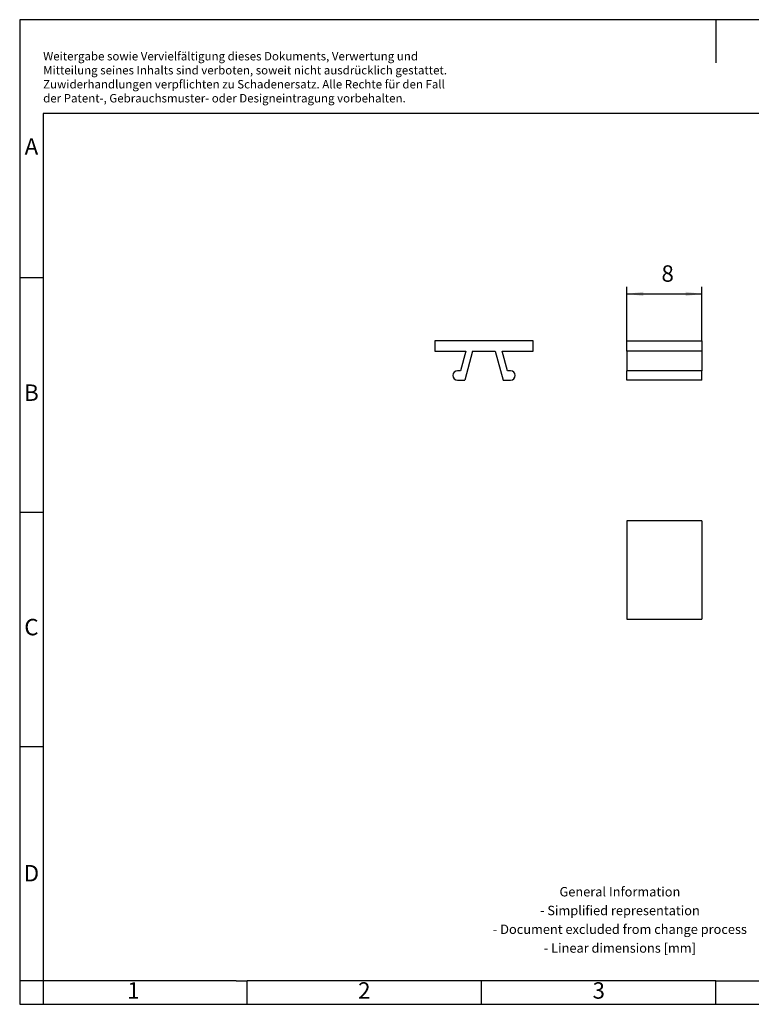
# Model space of a CAD drawing. Units: millimetres. Extents: x -233 to 64, y 8 to 218.
# Drawn here: x -233 to -77, y 8 to 218 of the extents above; entities that cross this region are included whole.
import ezdxf

# ---------------------------------------------------------------- set-up
doc = ezdxf.new("R2010")
doc.units = ezdxf.units.MM
doc.layers.add('1', color=7, linetype='Continuous')
doc.styles.add('CONVERTER_11', font='txt.shx', dxfattribs={"width": 0.9})
doc.dimstyles.new('ME10_DIM_12', dxfattribs={"dimtxt": 1.75, "dimasz": 1.75, "dimexe": 0.75, "dimexo": 0, "dimgap": 0.75, "dimtad": 1, "dimdsep": 46, "dimtxsty": 'CONVERTER_11', "dimsah": 1, "dimcen": 0.09, "dimclrd": 2, "dimclre": 2, "dimclrt": 3, "dimadec": 0, "dimazin": 0, "dimtfac": 1, "dimtdec": 4, "dimtix": 1, "dimtmove": 0, "dimatfit": 3, "dimfxl": 1, "dimtolj": 1, "dimtzin": 0, "dimarcsym": 0})

# ---------------------------------------------------------------- blocks, each defined once
blk = doc.blocks.new('ZB_8_CUS-select__2', base_point=(-51.75, 44.9))
at = {"color": 7, "linetype": 'Continuous'}
for p, q in [((-51.75, 55.4), (-51.75, 44.9)), ((-43.75, 55.4), (-51.75, 55.4)), ((-43.75, 55.4), (-43.75, 44.9)), ((-51.75, 44.9), (-43.75, 44.9))]:
    blk.add_line(p, q, dxfattribs=at)
blk = doc.blocks.new('Drfsicht1', base_point=(-47.75, 50.15))
blk.add_blockref('ZB_8_CUS-select__2', (-51.75, 44.9))
blk = doc.blocks.new('ZB_8_CUS-select__5', base_point=(-72.25, 70.4))
at = {"color": 7, "linetype": 'Continuous'}
for p, q in [((-72.25, 74.6), (-72.25, 73.5)), ((-61.75, 74.6), (-72.25, 74.6)), ((-61.75, 73.5), (-61.75, 74.6)), ((-72.25, 73.5), (-68.93, 73.5)), ((-68.93, 73.5), (-69.49, 71.4)), ((-68.21, 73.5), (-69.05, 70.4)), ((-68.21, 73.5), (-65.79, 73.5)), ((-65.79, 73.5), (-64.95, 70.4)), ((-65.06, 73.5), (-61.75, 73.5)), ((-64.5, 71.4), (-65.06, 73.5)), ((-69.49, 71.4), (-69.81, 71.4)), ((-64.16, 71.4), (-64.5, 71.4)), ((-69.81, 70.4), (-69.05, 70.4)), ((-64.95, 70.4), (-64.16, 70.4))]:
    blk.add_line(p, q, dxfattribs=at)
for centre, start, end in [((-69.81, 70.9), 90, 270), ((-64.16, 70.9), 270, 90)]:
    blk.add_arc(centre, 0.5, start, end, dxfattribs=at)
blk = doc.blocks.new('SA_Rechts1', base_point=(-67, 72.5))
blk.add_blockref('ZB_8_CUS-select__5', (-72.25, 70.4))
blk = doc.blocks.new('ZB_8_CUS-select__6', base_point=(-51.75, 70.4))
at = {"color": 7, "linetype": 'Continuous'}
for p, q in [((-51.75, 73.5), (-51.75, 74.6)), ((-51.75, 74.6), (-43.75, 74.6)), ((-43.75, 74.6), (-43.75, 73.5)), ((-51.75, 73.5), (-51.75, 71.4)), ((-43.75, 73.5), (-51.75, 73.5)), ((-43.75, 73.5), (-43.75, 71.4)), ((-43.75, 71.4), (-51.75, 71.4)), ((-51.75, 70.4), (-51.75, 71.4)), ((-43.75, 70.4), (-43.75, 71.4)), ((-43.75, 70.4), (-51.75, 70.4))]:
    blk.add_line(p, q, dxfattribs=at)
blk = doc.blocks.new('*D19')
at = {"layer": '1', "color": 2, "linetype": 'Continuous'}
for p, q in [((-51.75, 74.6), (-51.75, 80.35)), ((-43.75, 74.6), (-43.75, 80.35)), ((-51.75, 79.6), (-43.75, 79.6))]:
    blk.add_line(p, q, dxfattribs=at)
at = {"layer": '1', "color": 2}
for points in [[(-50, 79.83), (-50, 79.37), (-51.75, 79.6)], [(-45.5, 79.37), (-45.5, 79.83), (-43.75, 79.6)]]:
    blk.add_solid(points, dxfattribs=at)
at = {"layer": '1', "color": 3, "insert": (-48.07, 80.35), "char_height": 1.75, "attachment_point": 7, "rotation": 0.0001, "line_spacing_factor": 0.60024, "style": 'CONVERTER_11'}
blk.add_mtext('8', dxfattribs=at)
blk = doc.blocks.new('_rahmen', base_point=(58.99, 7.68))
at = {"layer": '1', "color": 2, "linetype": 'Continuous'}
for p, q in [((-84.51, 217.68), (-233.01, 217.68)), ((-233.01, 217.68), (-233.01, 162.68)), ((63.99, 217.68), (-84.51, 217.68)), ((-84.51, 217.68), (-84.51, 208.47)), ((-233.01, 162.68), (-228.01, 162.68)), ((-233.01, 162.68), (-233.01, 112.68)), ((-233.01, 112.68), (-228.01, 112.68)), ((-233.01, 112.68), (-233.01, 62.68)), ((-233.01, 62.68), (-228.01, 62.68)), ((-233.01, 62.68), (-233.01, 12.68)), ((-228.01, 12.68), (-233.01, 12.68)), ((-233.01, 12.68), (-233.01, 7.68)), ((-228.01, 12.68), (-228.01, 7.68)), ((-184.51, 7.68), (-184.51, 12.68)), ((-134.51, 7.68), (-134.51, 12.68)), ((-84.51, 7.68), (-84.51, 12.68)), ((-233.01, 7.68), (-228.01, 7.68)), ((-228.01, 7.68), (-184.51, 7.68)), ((-184.51, 7.68), (-134.51, 7.68)), ((-134.51, 7.68), (-84.51, 7.68)), ((-84.51, 7.68), (-34.51, 7.68))]:
    blk.add_line(p, q, dxfattribs=at)
at = {"layer": '1', "color": 6, "linetype": 'Continuous'}
for p, q in [((58.99, 197.68), (-228.01, 197.68)), ((-228.01, 197.68), (-228.01, 162.68)), ((-228.01, 162.68), (-228.01, 112.68)), ((-228.01, 112.68), (-228.01, 62.68)), ((-228.01, 62.68), (-228.01, 12.68)), ((-193.01, 12.68), (-228.01, 12.68)), ((-186.81, 12.68), (-193.01, 12.68)), ((-186.81, 12.68), (-184.51, 12.68)), ((-139.56, 12.68), (-184.51, 12.68)), ((-134.51, 12.68), (-139.56, 12.68)), ((-84.51, 12.68), (-134.51, 12.68)), ((-84.51, 12.68), (-70.56, 12.68))]:
    blk.add_line(p, q, dxfattribs=at)
at = {"layer": '1', "color": 3, "insert": (-228.01, 199.47), "char_height": 1.8, "attachment_point": 7, "line_spacing_factor": 0.996399, "style": 'CONVERTER_11'}
blk.add_mtext('Weitergabe sowie Vervielfältigung dieses Dokuments, Verwertung und \\PMitteilung seines Inhalts sind verboten, soweit nicht ausdrücklich gestattet. \\PZuwiderhandlungen verpflichten zu Schadenersatz. Alle Rechte für den Fall\\Pder Patent-, Gebrauchsmuster- oder Designeintragung vorbehalten.', dxfattribs=at)
at = {"layer": '1', "color": 7, "char_height": 3.5, "attachment_point": 5, "line_spacing_factor": 1.20048, "style": 'CONVERTER_11'}
for s, insert in [('A', (-230.51, 190.18)), ('B', (-230.51, 137.68)), ('C', (-230.51, 87.68)), ('D', (-230.51, 35.18)), ('1', (-208.76, 10.18)), ('2', (-159.51, 10.18)), ('3', (-109.51, 10.18))]:
    blk.add_mtext(s, dxfattribs=dict(at, insert=insert))
at = {"layer": '1', "color": 2, "insert": (-105, 25.43), "char_height": 2, "attachment_point": 5, "line_spacing_factor": 1.20048, "style": 'CONVERTER_11'}
blk.add_mtext('General Information\\P- Simplified representation\\P- Document excluded from change process\\P- Linear dimensions [mm]', dxfattribs=at)
blk = doc.blocks.new('A4I_CS', base_point=(58.99, 7.68))
at = {"layer": '1'}
blk.add_blockref('_rahmen', (58.99, 7.68), dxfattribs=at)
blk = doc.blocks.new('Vordans1', base_point=(-47.75, 72.5))
blk.add_blockref('ZB_8_CUS-select__6', (-51.75, 70.4))
at = {"layer": '1'}
dim = blk.add_linear_dim(base=(-51.75, 79.6), p1=(-43.75, 74.6), p2=(-51.75, 74.6), dimstyle='ME10_DIM_12', dxfattribs=at)
dim.commit()
dim.dimension.update_dxf_attribs({"geometry": '*D19', "text_midpoint": (-47.546, 81.225), "text_rotation": 0.00014})
blk = doc.blocks.new('1')
blk.add_blockref('A4I_CS', (58.99, 7.68))
at = {"xscale": 2, "yscale": 2, "zscale": 2}
for name, p in [('Vordans1', (-95.5, 145)), ('SA_Rechts1', (-134, 145)), ('Drfsicht1', (-95.5, 100.3))]:
    blk.add_blockref(name, p, dxfattribs=at)

msp = doc.modelspace()

# ---------------------------------------------------------------- block references
at = {"layer": '1'}
msp.add_blockref('1', (0, 0), dxfattribs=at)

doc.saveas('drawing.dxf')
